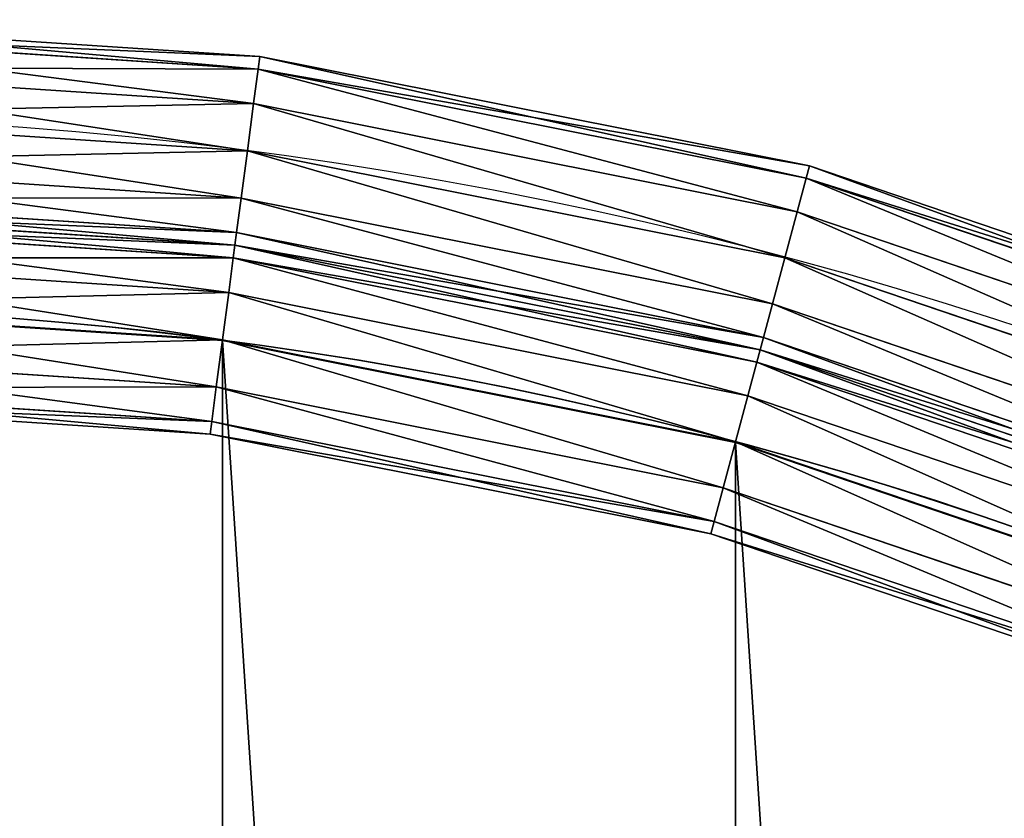
# Model space of a CAD drawing. Extents: x -1143 to 1143, y -1125 to 1125.
# Drawn here: x 84 to 342, y 915 to 1125 of the extents above; entities that cross this region are included whole.
import ezdxf

# ---------------------------------------------------------------- set-up
doc = ezdxf.new("R2010")
doc.units = 0
doc.layers.get('0').update_dxf_attribs({"color": 13, "linetype": 'CONTINUOUS'})

# ---------------------------------------------------------------- blocks, each defined once
blk = doc.blocks.new('GROUP_1')
at = {"color": 254}
for p, q in [((1125, 2250, 25), (1271.84, 2240.38, 25)), ((1271.4, 2237.05, 12.5), (1125, 2246.65, 12.5)), ((1271.4, 2237.05, 37.5), (1125, 2246.65, 37.5)), ((1271.4, 2237.05, 37.5), (1271.84, 2240.38, 25)), ((1271.84, 2240.38, 25), (1271.4, 2237.05, 12.5)), ((1271.84, 2240.38, 25), (1416.17, 2211.67, 25)), ((1270.21, 2227.98, 3.35), (1125, 2237.5, 3.35)), ((1270.21, 2227.98, 46.65), (1125, 2237.5, 46.65)), ((1270.21, 2227.98, 46.65), (1271.4, 2237.05, 37.5)), ((1271.4, 2237.05, 12.5), (1270.21, 2227.98, 3.35)), ((1415.3, 2208.43, 37.5), (1271.4, 2237.05, 37.5)), ((1415.3, 2208.43, 12.5), (1271.4, 2237.05, 12.5)), ((1268.58, 2215.59, 50), (1270.21, 2227.98, 46.65)), ((1270.21, 2227.98, 3.35), (1268.58, 2215.59)), ((1412.94, 2199.59, 46.65), (1270.21, 2227.98, 46.65)), ((1412.94, 2199.59, 3.35), (1270.21, 2227.98, 3.35)), ((1268.58, 2215.59), (1125, 2225)), ((1268.58, 2215.59, 50), (1125, 2225, 50)), ((1266.95, 2203.2, 46.65), (1268.58, 2215.59, 50)), ((1268.58, 2215.59), (1266.95, 2203.2, 3.35)), ((1409.7, 2187.52, 50), (1268.58, 2215.59, 50)), ((1409.7, 2187.52), (1268.58, 2215.59)), ((1266.95, 2203.2, 3.35), (1125, 2212.5, 3.35)), ((1266.95, 2203.2, 46.65), (1125, 2212.5, 46.65)), ((1415.3, 2208.43, 37.5), (1416.17, 2211.67, 25)), ((1416.17, 2211.67, 25), (1415.3, 2208.43, 12.5)), ((1416.17, 2211.67, 25), (1555.52, 2164.36, 25)), ((1412.94, 2199.59, 46.65), (1415.3, 2208.43, 37.5)), ((1415.3, 2208.43, 12.5), (1412.94, 2199.59, 3.35)), ((1554.24, 2161.27, 37.5), (1415.3, 2208.43, 37.5)), ((1554.24, 2161.27, 12.5), (1415.3, 2208.43, 12.5)), ((1265.75, 2194.12, 37.5), (1125, 2203.35, 37.5)), ((1265.75, 2194.12, 12.5), (1125, 2203.35, 12.5)), ((1265.75, 2194.12, 37.5), (1266.95, 2203.2, 46.65)), ((1266.95, 2203.2, 3.35), (1265.75, 2194.12, 12.5)), ((1406.47, 2175.44, 46.65), (1266.95, 2203.2, 46.65)), ((1406.47, 2175.44, 3.35), (1266.95, 2203.2, 3.35)), ((1125, 2200, 25), (1265.32, 2190.8, 25)), ((1409.7, 2187.52, 50), (1412.94, 2199.59, 46.65)), ((1412.94, 2199.59, 3.35), (1409.7, 2187.52)), ((1550.74, 2152.82, 46.65), (1412.94, 2199.59, 46.65)), ((1550.74, 2152.82, 3.35), (1412.94, 2199.59, 3.35)), ((1125, 2196.65, 12.5), (1264.88, 2187.48, 12.5)), ((1125, 2196.65, 37.5), (1264.88, 2187.48, 37.5)), ((1265.32, 2190.8, 25), (1265.75, 2194.12, 37.5)), ((1265.75, 2194.12, 12.5), (1265.32, 2190.8, 25)), ((1404.1, 2166.61, 37.5), (1265.75, 2194.12, 37.5)), ((1404.1, 2166.61, 12.5), (1265.75, 2194.12, 12.5)), ((1265.32, 2190.8, 25), (1264.88, 2187.48, 12.5)), ((1264.88, 2187.48, 37.5), (1265.32, 2190.8, 25)), ((1265.32, 2190.8, 25), (1403.23, 2163.37, 25)), ((1125, 2187.5, 3.35), (1263.68, 2178.41, 3.35)), ((1125, 2187.5, 46.65), (1263.68, 2178.41, 46.65)), ((1264.88, 2187.48, 12.5), (1263.68, 2178.41, 3.35)), ((1263.68, 2178.41, 46.65), (1264.88, 2187.48, 37.5)), ((1264.88, 2187.48, 12.5), (1402.36, 2160.14, 12.5)), ((1264.88, 2187.48, 37.5), (1402.36, 2160.14, 37.5)), ((1406.47, 2175.44, 46.65), (1409.7, 2187.52, 50)), ((1409.7, 2187.52), (1406.47, 2175.44, 3.35)), ((1545.95, 2141.27, 50), (1409.7, 2187.52, 50)), ((1545.95, 2141.27), (1409.7, 2187.52)), ((1263.68, 2178.41, 3.35), (1262.05, 2166.02)), ((1262.05, 2166.02, 50), (1263.68, 2178.41, 46.65)), ((1263.68, 2178.41, 3.35), (1400, 2151.3, 3.35)), ((1263.68, 2178.41, 46.65), (1400, 2151.3, 46.65)), ((1125, 2175), (1262.05, 2166.02)), ((1125, 2175, 50), (1262.05, 2166.02, 50)), ((1404.1, 2166.61, 37.5), (1406.47, 2175.44, 46.65)), ((1406.47, 2175.44, 3.35), (1404.1, 2166.61, 12.5)), ((1541.17, 2129.72, 46.65), (1406.47, 2175.44, 46.65)), ((1541.17, 2129.72, 3.35), (1406.47, 2175.44, 3.35)), ((1403.23, 2163.37, 25), (1404.1, 2166.61, 37.5)), ((1404.1, 2166.61, 12.5), (1403.23, 2163.37, 25)), ((1537.67, 2121.26, 37.5), (1404.1, 2166.61, 37.5)), ((1537.67, 2121.26, 12.5), (1404.1, 2166.61, 12.5)), ((1262.05, 2166.02), (1260.42, 2153.62, 3.35)), ((1260.42, 2153.62, 46.65), (1262.05, 2166.02, 50)), ((1262.05, 2166.02), (1396.76, 2139.22)), ((1262.05, 2166.02, 50), (1396.76, 2139.22, 50)), ((1260.42, 2153.62, 3.35), (1125, 2162.5, 3.35)), ((1125, 2162.5, 46.65), (1260.42, 2153.62, 46.65)), ((1403.23, 2163.37, 25), (1402.36, 2160.14, 12.5)), ((1402.36, 2160.14, 37.5), (1403.23, 2163.37, 25)), ((1403.23, 2163.37, 25), (1536.38, 2118.17, 25)), ((1402.36, 2160.14, 12.5), (1400, 2151.3, 3.35)), ((1400, 2151.3, 46.65), (1402.36, 2160.14, 37.5)), ((1402.36, 2160.14, 12.5), (1535.1, 2115.08, 12.5)), ((1402.36, 2160.14, 37.5), (1535.1, 2115.08, 37.5)), ((1259.23, 2144.55, 37.5), (1260.42, 2153.62, 46.65)), ((1260.42, 2153.62, 3.35), (1259.23, 2144.55, 12.5)), ((1393.52, 2127.15, 3.35), (1260.42, 2153.62, 3.35)), ((1260.42, 2153.62, 46.65), (1393.52, 2127.15, 46.65)), ((1125, 2153.35, 37.5), (1259.23, 2144.55, 37.5)), ((1125, 2153.35, 12.5), (1259.23, 2144.55, 12.5)), ((1400, 2151.3, 3.35), (1396.76, 2139.22)), ((1396.76, 2139.22, 50), (1400, 2151.3, 46.65)), ((1400, 2151.3, 3.35), (1531.6, 2106.62, 3.35)), ((1400, 2151.3, 46.65), (1531.6, 2106.62, 46.65)), ((1125, 2150, 25), (1258.79, 2141.23, 25)), ((1258.79, 2141.23, 25), (1259.23, 2144.55, 37.5)), ((1259.23, 2144.55, 12.5), (1258.79, 2141.23, 25)), ((1259.23, 2144.55, 37.5), (1391.16, 2118.31, 37.5)), ((1259.23, 2144.55, 12.5), (1391.16, 2118.31, 12.5)), ((1258.79, 2141.23, 25), (1390.29, 2115.07, 25)), ((1396.76, 2139.22), (1393.52, 2127.15, 3.35)), ((1393.52, 2127.15, 46.65), (1396.76, 2139.22, 50)), ((1396.76, 2139.22), (1526.82, 2095.07)), ((1396.76, 2139.22, 50), (1526.82, 2095.07, 50)), ((1391.16, 2118.31, 37.5), (1393.52, 2127.15, 46.65)), ((1393.52, 2127.15, 3.35), (1391.16, 2118.31, 12.5)), ((1522.03, 2083.53, 3.35), (1393.52, 2127.15, 3.35)), ((1393.52, 2127.15, 46.65), (1522.03, 2083.53, 46.65)), ((1390.29, 2115.07, 25), (1391.16, 2118.31, 37.5)), ((1391.16, 2118.31, 12.5), (1390.29, 2115.07, 25)), ((1391.16, 2118.31, 37.5), (1518.53, 2075.07, 37.5)), ((1391.16, 2118.31, 12.5), (1518.53, 2075.07, 12.5)), ((1390.29, 2115.07, 25), (1517.25, 2071.98, 25))]:
    blk.add_line(p, q, dxfattribs=at)
mesh = blk.add_polyface(dxfattribs=at)
corners = [(1271.4, 2237.05, 37.5), (1125, 2250, 25), (1271.84, 2240.38, 25), (1125, 2246.65, 37.5)]
mesh.append_faces([[corners[k] for k in face] for face in [(0, 1, 2), (1, 0, 3)]], dxfattribs={"vtx0": -1, "color": 254})
mesh = blk.add_polyface(dxfattribs=at)
corners = [(1271.84, 2240.38, 25), (1125, 2246.65, 12.5), (1271.4, 2237.05, 12.5), (1125, 2250, 25)]
mesh.append_faces([[corners[k] for k in face] for face in [(0, 1, 2), (1, 0, 3)]], dxfattribs={"vtx0": -1, "color": 254})
mesh = blk.add_polyface(dxfattribs=at)
corners = [(1270.21, 2227.98, 46.65), (1125, 2246.65, 37.5), (1271.4, 2237.05, 37.5), (1125, 2237.5, 46.65)]
mesh.append_faces([[corners[k] for k in face] for face in [(0, 1, 2), (1, 0, 3)]], dxfattribs={"vtx0": -1, "color": 254})
mesh = blk.add_polyface(dxfattribs=at)
corners = [(1271.4, 2237.05, 12.5), (1125, 2237.5, 3.35), (1270.21, 2227.98, 3.35), (1125, 2246.65, 12.5)]
mesh.append_faces([[corners[k] for k in face] for face in [(0, 1, 2), (1, 0, 3)]], dxfattribs={"vtx0": -1, "color": 254})
mesh = blk.add_polyface(dxfattribs=at)
corners = [(1415.3, 2208.43, 37.5), (1271.84, 2240.38, 25), (1416.17, 2211.67, 25), (1271.4, 2237.05, 37.5)]
mesh.append_faces([[corners[k] for k in face] for face in [(0, 1, 2), (1, 0, 3)]], dxfattribs={"vtx0": -1, "color": 254})
mesh = blk.add_polyface(dxfattribs=at)
corners = [(1416.17, 2211.67, 25), (1271.4, 2237.05, 12.5), (1415.3, 2208.43, 12.5), (1271.84, 2240.38, 25)]
mesh.append_faces([[corners[k] for k in face] for face in [(0, 1, 2), (1, 0, 3)]], dxfattribs={"vtx0": -1, "color": 254})
mesh = blk.add_polyface(dxfattribs=at)
corners = [(1270.21, 2227.98, 46.65), (1125, 2225, 50), (1125, 2237.5, 46.65), (1268.58, 2215.59, 50)]
mesh.append_faces([[corners[k] for k in face] for face in [(0, 1, 2), (1, 0, 3)]], dxfattribs={"vtx0": -1, "color": 254})
mesh = blk.add_polyface(dxfattribs=at)
corners = [(1268.58, 2215.59), (1125, 2237.5, 3.35), (1125, 2225), (1270.21, 2227.98, 3.35)]
mesh.append_faces([[corners[k] for k in face] for face in [(0, 1, 2), (1, 0, 3)]], dxfattribs={"vtx0": -1, "color": 254})
mesh = blk.add_polyface(dxfattribs=at)
corners = [(1271.4, 2237.05, 37.5), (1412.94, 2199.59, 46.65), (1270.21, 2227.98, 46.65), (1415.3, 2208.43, 37.5)]
mesh.append_faces([[corners[k] for k in face] for face in [(0, 1, 2), (1, 0, 3)]], dxfattribs={"vtx0": -1, "color": 254})
mesh = blk.add_polyface(dxfattribs=at)
corners = [(1412.94, 2199.59, 3.35), (1271.4, 2237.05, 12.5), (1270.21, 2227.98, 3.35), (1415.3, 2208.43, 12.5)]
mesh.append_faces([[corners[k] for k in face] for face in [(0, 1, 2), (1, 0, 3)]], dxfattribs={"vtx0": -1, "color": 254})
mesh = blk.add_polyface(dxfattribs=at)
corners = [(1270.21, 2227.98, 46.65), (1409.7, 2187.52, 50), (1268.58, 2215.59, 50), (1412.94, 2199.59, 46.65)]
mesh.append_faces([[corners[k] for k in face] for face in [(0, 1, 2), (1, 0, 3)]], dxfattribs={"vtx0": -1, "color": 254})
mesh = blk.add_polyface(dxfattribs=at)
corners = [(1409.7, 2187.52), (1270.21, 2227.98, 3.35), (1268.58, 2215.59), (1412.94, 2199.59, 3.35)]
mesh.append_faces([[corners[k] for k in face] for face in [(0, 1, 2), (1, 0, 3)]], dxfattribs={"vtx0": -1, "color": 254})
mesh = blk.add_polyface(dxfattribs=at)
corners = [(1268.58, 2215.59, 50), (1125, 2212.5, 46.65), (1125, 2225, 50), (1266.95, 2203.2, 46.65)]
mesh.append_faces([[corners[k] for k in face] for face in [(0, 1, 2), (1, 0, 3)]], dxfattribs={"vtx0": -1, "color": 254})
mesh = blk.add_polyface(dxfattribs=at)
corners = [(1266.95, 2203.2, 3.35), (1125, 2225), (1125, 2212.5, 3.35), (1268.58, 2215.59)]
mesh.append_faces([[corners[k] for k in face] for face in [(0, 1, 2), (1, 0, 3)]], dxfattribs={"vtx0": -1, "color": 254})
mesh = blk.add_polyface(dxfattribs=at)
corners = [(1268.58, 2215.59, 50), (1406.47, 2175.44, 46.65), (1266.95, 2203.2, 46.65), (1409.7, 2187.52, 50)]
mesh.append_faces([[corners[k] for k in face] for face in [(0, 1, 2), (1, 0, 3)]], dxfattribs={"vtx0": -1, "color": 254})
mesh = blk.add_polyface(dxfattribs=at)
corners = [(1406.47, 2175.44, 3.35), (1268.58, 2215.59), (1266.95, 2203.2, 3.35), (1409.7, 2187.52)]
mesh.append_faces([[corners[k] for k in face] for face in [(0, 1, 2), (1, 0, 3)]], dxfattribs={"vtx0": -1, "color": 254})
mesh = blk.add_polyface(dxfattribs=at)
corners = [(1125, 2212.5, 46.65), (1265.75, 2194.12, 37.5), (1125, 2203.35, 37.5), (1266.95, 2203.2, 46.65)]
mesh.append_faces([[corners[k] for k in face] for face in [(0, 1, 2), (1, 0, 3)]], dxfattribs={"vtx0": -1, "color": 254})
mesh = blk.add_polyface(dxfattribs=at)
corners = [(1125, 2203.35, 12.5), (1266.95, 2203.2, 3.35), (1125, 2212.5, 3.35), (1265.75, 2194.12, 12.5)]
mesh.append_faces([[corners[k] for k in face] for face in [(0, 1, 2), (1, 0, 3)]], dxfattribs={"vtx0": -1, "color": 254})
mesh = blk.add_polyface(dxfattribs=at)
corners = [(1554.24, 2161.27, 37.5), (1416.17, 2211.67, 25), (1555.52, 2164.36, 25), (1415.3, 2208.43, 37.5)]
mesh.append_faces([[corners[k] for k in face] for face in [(0, 1, 2), (1, 0, 3)]], dxfattribs={"vtx0": -1, "color": 254})
mesh = blk.add_polyface(dxfattribs=at)
corners = [(1555.52, 2164.36, 25), (1415.3, 2208.43, 12.5), (1554.24, 2161.27, 12.5), (1416.17, 2211.67, 25)]
mesh.append_faces([[corners[k] for k in face] for face in [(0, 1, 2), (1, 0, 3)]], dxfattribs={"vtx0": -1, "color": 254})
mesh = blk.add_polyface(dxfattribs=at)
corners = [(1415.3, 2208.43, 37.5), (1550.74, 2152.82, 46.65), (1412.94, 2199.59, 46.65), (1554.24, 2161.27, 37.5)]
mesh.append_faces([[corners[k] for k in face] for face in [(0, 1, 2), (1, 0, 3)]], dxfattribs={"vtx0": -1, "color": 254})
mesh = blk.add_polyface(dxfattribs=at)
corners = [(1550.74, 2152.82, 3.35), (1415.3, 2208.43, 12.5), (1412.94, 2199.59, 3.35), (1554.24, 2161.27, 12.5)]
mesh.append_faces([[corners[k] for k in face] for face in [(0, 1, 2), (1, 0, 3)]], dxfattribs={"vtx0": -1, "color": 254})
mesh = blk.add_polyface(dxfattribs=at)
corners = [(1125, 2203.35, 37.5), (1265.32, 2190.8, 25), (1125, 2200, 25), (1265.75, 2194.12, 37.5)]
mesh.append_faces([[corners[k] for k in face] for face in [(0, 1, 2), (1, 0, 3)]], dxfattribs={"vtx0": -1, "color": 254})
mesh = blk.add_polyface(dxfattribs=at)
corners = [(1125, 2200, 25), (1265.75, 2194.12, 12.5), (1125, 2203.35, 12.5), (1265.32, 2190.8, 25)]
mesh.append_faces([[corners[k] for k in face] for face in [(0, 1, 2), (1, 0, 3)]], dxfattribs={"vtx0": -1, "color": 254})
mesh = blk.add_polyface(dxfattribs=at)
corners = [(1266.95, 2203.2, 46.65), (1404.1, 2166.61, 37.5), (1265.75, 2194.12, 37.5), (1406.47, 2175.44, 46.65)]
mesh.append_faces([[corners[k] for k in face] for face in [(0, 1, 2), (1, 0, 3)]], dxfattribs={"vtx0": -1, "color": 254})
mesh = blk.add_polyface(dxfattribs=at)
corners = [(1404.1, 2166.61, 12.5), (1266.95, 2203.2, 3.35), (1265.75, 2194.12, 12.5), (1406.47, 2175.44, 3.35)]
mesh.append_faces([[corners[k] for k in face] for face in [(0, 1, 2), (1, 0, 3)]], dxfattribs={"vtx0": -1, "color": 254})
mesh = blk.add_polyface(dxfattribs=at)
corners = [(1125, 2200, 25), (1264.88, 2187.48, 12.5), (1125, 2196.65, 12.5), (1265.32, 2190.8, 25)]
mesh.append_faces([[corners[k] for k in face] for face in [(0, 1, 2), (1, 0, 3)]], dxfattribs={"vtx0": -1, "color": 254})
mesh = blk.add_polyface(dxfattribs=at)
corners = [(1125, 2196.65, 37.5), (1265.32, 2190.8, 25), (1125, 2200, 25), (1264.88, 2187.48, 37.5)]
mesh.append_faces([[corners[k] for k in face] for face in [(0, 1, 2), (1, 0, 3)]], dxfattribs={"vtx0": -1, "color": 254})
mesh = blk.add_polyface(dxfattribs=at)
corners = [(1412.94, 2199.59, 46.65), (1545.95, 2141.27, 50), (1409.7, 2187.52, 50), (1550.74, 2152.82, 46.65)]
mesh.append_faces([[corners[k] for k in face] for face in [(0, 1, 2), (1, 0, 3)]], dxfattribs={"vtx0": -1, "color": 254})
mesh = blk.add_polyface(dxfattribs=at)
corners = [(1545.95, 2141.27), (1412.94, 2199.59, 3.35), (1409.7, 2187.52), (1550.74, 2152.82, 3.35)]
mesh.append_faces([[corners[k] for k in face] for face in [(0, 1, 2), (1, 0, 3)]], dxfattribs={"vtx0": -1, "color": 254})
mesh = blk.add_polyface(dxfattribs=at)
corners = [(1125, 2196.65, 12.5), (1263.68, 2178.41, 3.35), (1125, 2187.5, 3.35), (1264.88, 2187.48, 12.5)]
mesh.append_faces([[corners[k] for k in face] for face in [(0, 1, 2), (1, 0, 3)]], dxfattribs={"vtx0": -1, "color": 254})
mesh = blk.add_polyface(dxfattribs=at)
corners = [(1125, 2187.5, 46.65), (1264.88, 2187.48, 37.5), (1125, 2196.65, 37.5), (1263.68, 2178.41, 46.65)]
mesh.append_faces([[corners[k] for k in face] for face in [(0, 1, 2), (1, 0, 3)]], dxfattribs={"vtx0": -1, "color": 254})
mesh = blk.add_polyface(dxfattribs=at)
corners = [(1265.75, 2194.12, 37.5), (1403.23, 2163.37, 25), (1265.32, 2190.8, 25), (1404.1, 2166.61, 37.5)]
mesh.append_faces([[corners[k] for k in face] for face in [(0, 1, 2), (1, 0, 3)]], dxfattribs={"vtx0": -1, "color": 254})
mesh = blk.add_polyface(dxfattribs=at)
corners = [(1265.32, 2190.8, 25), (1404.1, 2166.61, 12.5), (1265.75, 2194.12, 12.5), (1403.23, 2163.37, 25)]
mesh.append_faces([[corners[k] for k in face] for face in [(0, 1, 2), (1, 0, 3)]], dxfattribs={"vtx0": -1, "color": 254})
mesh = blk.add_polyface(dxfattribs=at)
corners = [(1265.32, 2190.8, 25), (1402.36, 2160.14, 12.5), (1264.88, 2187.48, 12.5), (1403.23, 2163.37, 25)]
mesh.append_faces([[corners[k] for k in face] for face in [(0, 1, 2), (1, 0, 3)]], dxfattribs={"vtx0": -1, "color": 254})
mesh = blk.add_polyface(dxfattribs=at)
corners = [(1264.88, 2187.48, 37.5), (1403.23, 2163.37, 25), (1265.32, 2190.8, 25), (1402.36, 2160.14, 37.5)]
mesh.append_faces([[corners[k] for k in face] for face in [(0, 1, 2), (1, 0, 3)]], dxfattribs={"vtx0": -1, "color": 254})
mesh = blk.add_polyface(dxfattribs=at)
corners = [(1263.68, 2178.41, 3.35), (1125, 2175), (1125, 2187.5, 3.35), (1262.05, 2166.02)]
mesh.append_faces([[corners[k] for k in face] for face in [(0, 1, 2), (1, 0, 3)]], dxfattribs={"vtx0": -1, "color": 254})
mesh = blk.add_polyface(dxfattribs=at)
corners = [(1262.05, 2166.02, 50), (1125, 2187.5, 46.65), (1125, 2175, 50), (1263.68, 2178.41, 46.65)]
mesh.append_faces([[corners[k] for k in face] for face in [(0, 1, 2), (1, 0, 3)]], dxfattribs={"vtx0": -1, "color": 254})
mesh = blk.add_polyface(dxfattribs=at)
corners = [(1264.88, 2187.48, 12.5), (1400, 2151.3, 3.35), (1263.68, 2178.41, 3.35), (1402.36, 2160.14, 12.5)]
mesh.append_faces([[corners[k] for k in face] for face in [(0, 1, 2), (1, 0, 3)]], dxfattribs={"vtx0": -1, "color": 254})
mesh = blk.add_polyface(dxfattribs=at)
corners = [(1400, 2151.3, 46.65), (1264.88, 2187.48, 37.5), (1263.68, 2178.41, 46.65), (1402.36, 2160.14, 37.5)]
mesh.append_faces([[corners[k] for k in face] for face in [(0, 1, 2), (1, 0, 3)]], dxfattribs={"vtx0": -1, "color": 254})
mesh = blk.add_polyface(dxfattribs=at)
corners = [(1409.7, 2187.52, 50), (1541.17, 2129.72, 46.65), (1406.47, 2175.44, 46.65), (1545.95, 2141.27, 50)]
mesh.append_faces([[corners[k] for k in face] for face in [(0, 1, 2), (1, 0, 3)]], dxfattribs={"vtx0": -1, "color": 254})
mesh = blk.add_polyface(dxfattribs=at)
corners = [(1541.17, 2129.72, 3.35), (1409.7, 2187.52), (1406.47, 2175.44, 3.35), (1545.95, 2141.27)]
mesh.append_faces([[corners[k] for k in face] for face in [(0, 1, 2), (1, 0, 3)]], dxfattribs={"vtx0": -1, "color": 254})
mesh = blk.add_polyface(dxfattribs=at)
corners = [(1263.68, 2178.41, 3.35), (1396.76, 2139.22), (1262.05, 2166.02), (1400, 2151.3, 3.35)]
mesh.append_faces([[corners[k] for k in face] for face in [(0, 1, 2), (1, 0, 3)]], dxfattribs={"vtx0": -1, "color": 254})
mesh = blk.add_polyface(dxfattribs=at)
corners = [(1396.76, 2139.22, 50), (1263.68, 2178.41, 46.65), (1262.05, 2166.02, 50), (1400, 2151.3, 46.65)]
mesh.append_faces([[corners[k] for k in face] for face in [(0, 1, 2), (1, 0, 3)]], dxfattribs={"vtx0": -1, "color": 254})
mesh = blk.add_polyface(dxfattribs=at)
corners = [(1262.05, 2166.02), (1125, 2162.5, 3.35), (1125, 2175), (1260.42, 2153.62, 3.35)]
mesh.append_faces([[corners[k] for k in face] for face in [(0, 1, 2), (1, 0, 3)]], dxfattribs={"vtx0": -1, "color": 254})
mesh = blk.add_polyface(dxfattribs=at)
corners = [(1260.42, 2153.62, 46.65), (1125, 2175, 50), (1125, 2162.5, 46.65), (1262.05, 2166.02, 50)]
mesh.append_faces([[corners[k] for k in face] for face in [(0, 1, 2), (1, 0, 3)]], dxfattribs={"vtx0": -1, "color": 254})
mesh = blk.add_polyface(dxfattribs=at)
corners = [(1406.47, 2175.44, 46.65), (1537.67, 2121.26, 37.5), (1404.1, 2166.61, 37.5), (1541.17, 2129.72, 46.65)]
mesh.append_faces([[corners[k] for k in face] for face in [(0, 1, 2), (1, 0, 3)]], dxfattribs={"vtx0": -1, "color": 254})
mesh = blk.add_polyface(dxfattribs=at)
corners = [(1537.67, 2121.26, 12.5), (1406.47, 2175.44, 3.35), (1404.1, 2166.61, 12.5), (1541.17, 2129.72, 3.35)]
mesh.append_faces([[corners[k] for k in face] for face in [(0, 1, 2), (1, 0, 3)]], dxfattribs={"vtx0": -1, "color": 254})
mesh = blk.add_polyface(dxfattribs=at)
corners = [(1404.1, 2166.61, 37.5), (1536.38, 2118.17, 25), (1403.23, 2163.37, 25), (1537.67, 2121.26, 37.5)]
mesh.append_faces([[corners[k] for k in face] for face in [(0, 1, 2), (1, 0, 3)]], dxfattribs={"vtx0": -1, "color": 254})
mesh = blk.add_polyface(dxfattribs=at)
corners = [(1403.23, 2163.37, 25), (1537.67, 2121.26, 12.5), (1404.1, 2166.61, 12.5), (1536.38, 2118.17, 25)]
mesh.append_faces([[corners[k] for k in face] for face in [(0, 1, 2), (1, 0, 3)]], dxfattribs={"vtx0": -1, "color": 254})
mesh = blk.add_polyface(dxfattribs=at)
corners = [(1262.05, 2166.02), (1393.52, 2127.15, 3.35), (1260.42, 2153.62, 3.35), (1396.76, 2139.22)]
mesh.append_faces([[corners[k] for k in face] for face in [(0, 1, 2), (1, 0, 3)]], dxfattribs={"vtx0": -1, "color": 254})
mesh = blk.add_polyface(dxfattribs=at)
corners = [(1393.52, 2127.15, 46.65), (1262.05, 2166.02, 50), (1260.42, 2153.62, 46.65), (1396.76, 2139.22, 50)]
mesh.append_faces([[corners[k] for k in face] for face in [(0, 1, 2), (1, 0, 3)]], dxfattribs={"vtx0": -1, "color": 254})
mesh = blk.add_polyface(dxfattribs=at)
corners = [(1260.42, 2153.62, 46.65), (1125, 2153.35, 37.5), (1259.23, 2144.55, 37.5), (1125, 2162.5, 46.65)]
mesh.append_faces([[corners[k] for k in face] for face in [(0, 1, 2), (1, 0, 3)]], dxfattribs={"vtx0": -1, "color": 254})
mesh = blk.add_polyface(dxfattribs=at)
corners = [(1259.23, 2144.55, 12.5), (1125, 2162.5, 3.35), (1260.42, 2153.62, 3.35), (1125, 2153.35, 12.5)]
mesh.append_faces([[corners[k] for k in face] for face in [(0, 1, 2), (1, 0, 3)]], dxfattribs={"vtx0": -1, "color": 254})
mesh = blk.add_polyface(dxfattribs=at)
corners = [(1403.23, 2163.37, 25), (1535.1, 2115.08, 12.5), (1402.36, 2160.14, 12.5), (1536.38, 2118.17, 25)]
mesh.append_faces([[corners[k] for k in face] for face in [(0, 1, 2), (1, 0, 3)]], dxfattribs={"vtx0": -1, "color": 254})
mesh = blk.add_polyface(dxfattribs=at)
corners = [(1402.36, 2160.14, 37.5), (1536.38, 2118.17, 25), (1403.23, 2163.37, 25), (1535.1, 2115.08, 37.5)]
mesh.append_faces([[corners[k] for k in face] for face in [(0, 1, 2), (1, 0, 3)]], dxfattribs={"vtx0": -1, "color": 254})
mesh = blk.add_polyface(dxfattribs=at)
corners = [(1402.36, 2160.14, 12.5), (1531.6, 2106.62, 3.35), (1400, 2151.3, 3.35), (1535.1, 2115.08, 12.5)]
mesh.append_faces([[corners[k] for k in face] for face in [(0, 1, 2), (1, 0, 3)]], dxfattribs={"vtx0": -1, "color": 254})
mesh = blk.add_polyface(dxfattribs=at)
corners = [(1531.6, 2106.62, 46.65), (1402.36, 2160.14, 37.5), (1400, 2151.3, 46.65), (1535.1, 2115.08, 37.5)]
mesh.append_faces([[corners[k] for k in face] for face in [(0, 1, 2), (1, 0, 3)]], dxfattribs={"vtx0": -1, "color": 254})
mesh = blk.add_polyface(dxfattribs=at)
corners = [(1391.16, 2118.31, 37.5), (1260.42, 2153.62, 46.65), (1259.23, 2144.55, 37.5), (1393.52, 2127.15, 46.65)]
mesh.append_faces([[corners[k] for k in face] for face in [(0, 1, 2), (1, 0, 3)]], dxfattribs={"vtx0": -1, "color": 254})
mesh = blk.add_polyface(dxfattribs=at)
corners = [(1260.42, 2153.62, 3.35), (1391.16, 2118.31, 12.5), (1259.23, 2144.55, 12.5), (1393.52, 2127.15, 3.35)]
mesh.append_faces([[corners[k] for k in face] for face in [(0, 1, 2), (1, 0, 3)]], dxfattribs={"vtx0": -1, "color": 254})
mesh = blk.add_polyface(dxfattribs=at)
corners = [(1259.23, 2144.55, 37.5), (1125, 2150, 25), (1258.79, 2141.23, 25), (1125, 2153.35, 37.5)]
mesh.append_faces([[corners[k] for k in face] for face in [(0, 1, 2), (1, 0, 3)]], dxfattribs={"vtx0": -1, "color": 254})
mesh = blk.add_polyface(dxfattribs=at)
corners = [(1258.79, 2141.23, 25), (1125, 2153.35, 12.5), (1259.23, 2144.55, 12.5), (1125, 2150, 25)]
mesh.append_faces([[corners[k] for k in face] for face in [(0, 1, 2), (1, 0, 3)]], dxfattribs={"vtx0": -1, "color": 254})
mesh = blk.add_polyface(dxfattribs=at)
corners = [(1400, 2151.3, 3.35), (1526.82, 2095.07), (1396.76, 2139.22), (1531.6, 2106.62, 3.35)]
mesh.append_faces([[corners[k] for k in face] for face in [(0, 1, 2), (1, 0, 3)]], dxfattribs={"vtx0": -1, "color": 254})
mesh = blk.add_polyface(dxfattribs=at)
corners = [(1526.82, 2095.07, 50), (1400, 2151.3, 46.65), (1396.76, 2139.22, 50), (1531.6, 2106.62, 46.65)]
mesh.append_faces([[corners[k] for k in face] for face in [(0, 1, 2), (1, 0, 3)]], dxfattribs={"vtx0": -1, "color": 254})
mesh = blk.add_polyface(dxfattribs=at)
corners = [(1391.16, 2118.31, 37.5), (1258.79, 2141.23, 25), (1390.29, 2115.07, 25), (1259.23, 2144.55, 37.5)]
mesh.append_faces([[corners[k] for k in face] for face in [(0, 1, 2), (1, 0, 3)]], dxfattribs={"vtx0": -1, "color": 254})
mesh = blk.add_polyface(dxfattribs=at)
corners = [(1390.29, 2115.07, 25), (1259.23, 2144.55, 12.5), (1391.16, 2118.31, 12.5), (1258.79, 2141.23, 25)]
mesh.append_faces([[corners[k] for k in face] for face in [(0, 1, 2), (1, 0, 3)]], dxfattribs={"vtx0": -1, "color": 254})
mesh = blk.add_polyface(dxfattribs=at)
corners = [(1396.76, 2139.22), (1522.03, 2083.53, 3.35), (1393.52, 2127.15, 3.35), (1526.82, 2095.07)]
mesh.append_faces([[corners[k] for k in face] for face in [(0, 1, 2), (1, 0, 3)]], dxfattribs={"vtx0": -1, "color": 254})
mesh = blk.add_polyface(dxfattribs=at)
corners = [(1522.03, 2083.53, 46.65), (1396.76, 2139.22, 50), (1393.52, 2127.15, 46.65), (1526.82, 2095.07, 50)]
mesh.append_faces([[corners[k] for k in face] for face in [(0, 1, 2), (1, 0, 3)]], dxfattribs={"vtx0": -1, "color": 254})
mesh = blk.add_polyface(dxfattribs=at)
corners = [(1518.53, 2075.07, 37.5), (1393.52, 2127.15, 46.65), (1391.16, 2118.31, 37.5), (1522.03, 2083.53, 46.65)]
mesh.append_faces([[corners[k] for k in face] for face in [(0, 1, 2), (1, 0, 3)]], dxfattribs={"vtx0": -1, "color": 254})
mesh = blk.add_polyface(dxfattribs=at)
corners = [(1393.52, 2127.15, 3.35), (1518.53, 2075.07, 12.5), (1391.16, 2118.31, 12.5), (1522.03, 2083.53, 3.35)]
mesh.append_faces([[corners[k] for k in face] for face in [(0, 1, 2), (1, 0, 3)]], dxfattribs={"vtx0": -1, "color": 254})
mesh = blk.add_polyface(dxfattribs=at)
corners = [(1518.53, 2075.07, 37.5), (1390.29, 2115.07, 25), (1517.25, 2071.98, 25), (1391.16, 2118.31, 37.5)]
mesh.append_faces([[corners[k] for k in face] for face in [(0, 1, 2), (1, 0, 3)]], dxfattribs={"vtx0": -1, "color": 254})
mesh = blk.add_polyface(dxfattribs=at)
corners = [(1517.25, 2071.98, 25), (1391.16, 2118.31, 12.5), (1518.53, 2075.07, 12.5), (1390.29, 2115.07, 25)]
mesh.append_faces([[corners[k] for k in face] for face in [(0, 1, 2), (1, 0, 3)]], dxfattribs={"vtx0": -1, "color": 254})
blk = doc.blocks.new('GROUP_2')
blk.add_circle((1049.78, 1049.78), 1049.78)
mesh = blk.add_polyface()
corners = [(8.98, 1186.81), (8.98, 912.76), (0, 1049.78), (35.77, 778.08), (35.77, 1321.49), (79.91, 648.05), (79.91, 1451.52), (140.64, 524.89), (140.64, 1574.67), (216.93, 410.72), (216.93, 1688.85), (307.47, 307.47), (307.47, 1792.09), (410.72, 216.93), (410.72, 1882.63), (524.89, 140.64), (524.89, 1958.92), (648.05, 79.91), (648.05, 2019.65), (778.08, 35.77), (778.08, 2063.79), (912.76, 8.98), (912.76, 2090.58), (1049.78, 0), (1049.78, 2099.56), (1186.81, 8.98), (1186.81, 2090.58), (1321.49, 35.77), (1321.49, 2063.79), (1451.52, 79.91), (1451.52, 2019.65), (1574.67, 140.64), (1574.67, 1958.92), (1688.85, 216.93), (1688.85, 1882.63), (1792.09, 307.47), (1792.09, 1792.09), (1882.63, 410.72), (1882.63, 1688.85), (1958.92, 524.89), (1958.92, 1574.67), (2019.65, 648.05), (2019.65, 1451.52), (2063.79, 778.08), (2063.79, 1321.49), (2090.58, 912.76), (2090.58, 1186.81), (2099.56, 1049.78)]
mesh.append_faces([[corners[k] for k in face] for face in [(0, 1, 2), (45, 46, 47)]], dxfattribs={"vtx0": -1})
mesh.append_faces([[corners[k] for k in face] for face in [(1, 0, 3), (3, 4, 5), (5, 6, 7), (7, 8, 9), (9, 10, 11), (11, 12, 13), (13, 14, 15), (15, 16, 17), (17, 18, 19), (19, 20, 21), (21, 22, 23), (23, 24, 25), (25, 26, 27), (27, 28, 29), (29, 30, 31), (31, 32, 33), (33, 34, 35), (35, 36, 37), (37, 38, 39), (39, 40, 41), (41, 42, 43), (43, 44, 45)]], dxfattribs={"vtx0": -1, "vtx1": -1})
mesh.append_faces([[corners[k] for k in face] for face in [(3, 0, 4), (5, 4, 6), (7, 6, 8), (9, 8, 10), (11, 10, 12), (13, 12, 14), (15, 14, 16), (17, 16, 18), (19, 18, 20), (21, 20, 22), (23, 22, 24), (25, 24, 26), (27, 26, 28), (29, 28, 30), (31, 30, 32), (33, 32, 34), (35, 34, 36), (37, 36, 38), (39, 38, 40), (41, 40, 42), (43, 42, 44), (45, 44, 46)]], dxfattribs={"vtx0": -1, "vtx2": -1})

msp = doc.modelspace()

# ---------------------------------------------------------------- linework, layer by layer
for radius in [1100, 1049.89]:
    msp.add_circle((0, 0), radius)

# ---------------------------------------------------------------- block references
for name, p in [('GROUP_1', (-1125, -1125, -25)), ('GROUP_2', (-1049.78, -1049.78, 25))]:
    msp.add_blockref(name, p)

doc.saveas('drawing.dxf')
